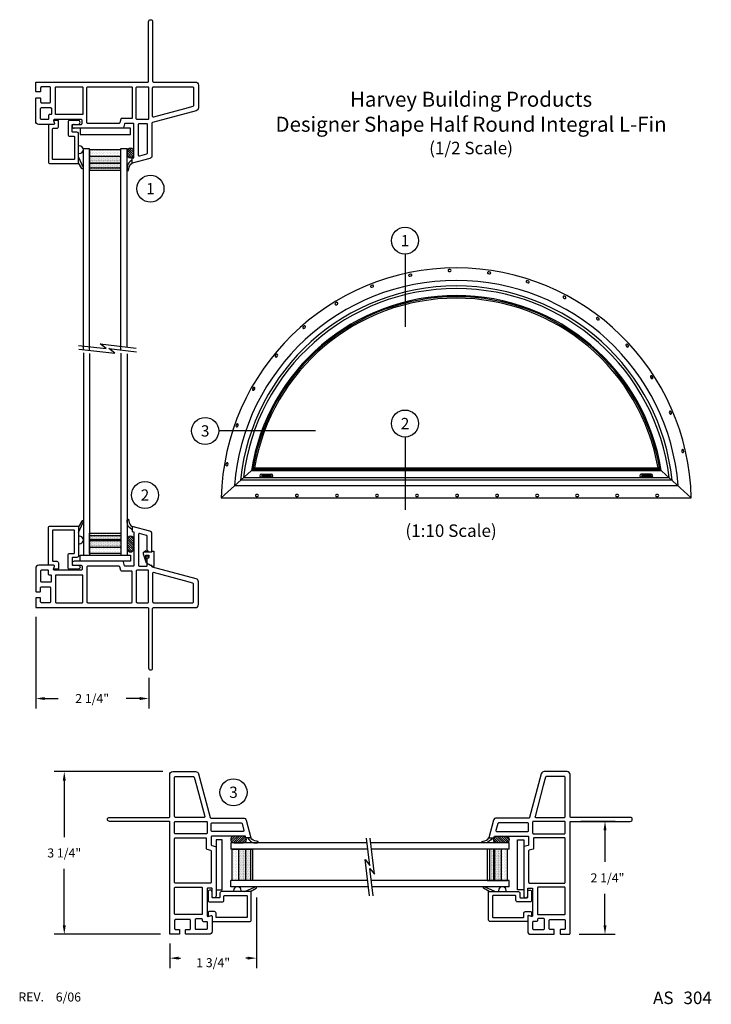
# Model space of a CAD drawing. Extents: x 0.9 to 14.7, y 0.7 to 20.3.
import ezdxf
from ezdxf.enums import TextEntityAlignment as Align

# ---------------------------------------------------------------- set-up
doc = ezdxf.new("R2010")
doc.units = 0
doc.header["$MEASUREMENT"] = 0
doc.layers.get('DEFPOINTS').update_dxf_attribs({"linetype": 'CONTINUOUS'})
for name, color, linetype in [('10', 9, 'CONTINUOUS'), ('3', 3, 'CONTINUOUS'), ('CYAN', 4, 'CONTINUOUS'), ('DIM', 7, 'CONTINUOUS'), ('THIN', 9, 'CONTINUOUS'), ('vent', 7, 'CONTINUOUS'), ('XTHIN', 112, 'CONTINUOUS')]:
    doc.layers.add(name, color=color, linetype=linetype)
doc.styles.add('ROMANS', font='romans', dxfattribs={"oblique": 10})
doc.styles.add('SIMPLEX', font='SIMPLEX', dxfattribs={"oblique": 10})
doc.styles.add('TAHOMA', font='tahoma.ttf')
doc.dimstyles.get("Standard").update_dxf_attribs({"dimtxt": 0.09, "dimasz": 0.125, "dimexe": 0.08, "dimexo": 0.08, "dimgap": 0.09, "dimtad": 0, "dimtih": 1, "dimtoh": 1, "dimdec": 3, "dimzin": 0, "dimdsep": 46, "dimtxsty": 'ROMANS', "dimcen": 0, "dimadec": 0, "dimazin": 0, "dimtfac": 0.444444, "dimtofl": 0, "dimtmove": 0, "dimatfit": 3, "dimfxl": 1, "dimtolj": 1, "dimtzin": 0, "dimarcsym": 0})

# ---------------------------------------------------------------- blocks, each defined once
blk = doc.blocks.new('ASDTNUM')
at = {"layer": 'THIN', "style": 'ROMANS', "oblique": 10}
for s, height, p in [('REV.', 0.18, (0.899, 0.71)), ('AS', 0.25, (13.582, 0.657))]:
    blk.add_text(s, height=height, dxfattribs=at).set_placement(p)
for tag, p, height in [('REV:', (1.645, 0.708), 0.18), ('AS#', (14.19, 0.657), 0.25)]:
    blk.add_attdef(tag, p, '', height=height, dxfattribs=at)
blk = doc.blocks.new('*D1')
at = {"layer": 'DEFPOINTS', "color": 0, "transparency": 16777216}
for p in [(1.245, 8.592), (3.502, 7.372), (3.502, 6.761)]:
    blk.add_point(p, dxfattribs=at)
at = {"layer": 'DIM', "color": 0, "lineweight": -2, "transparency": 16777216}
for p, q in [((1.245, 8.392), (1.245, 6.561)), ((3.502, 7.172), (3.502, 6.561)), ((1.425, 6.761), (1.695, 6.761)), ((3.322, 6.761), (3.051, 6.761))]:
    blk.add_line(p, q, dxfattribs=at)
at = {"layer": 'DIM', "color": 0, "transparency": 16777216}
for points in [[(1.425, 6.791), (1.425, 6.731), (1.245, 6.761)], [(3.322, 6.791), (3.322, 6.731), (3.502, 6.761)]]:
    blk.add_solid(points, dxfattribs=at)
at = {"layer": 'DIM', "color": 0, "transparency": 16777216, "insert": (2.373, 6.761), "char_height": 0.18, "attachment_point": 5, "style": 'ROMANS'}
blk.add_mtext('\\A1;2 1/4"', dxfattribs=at)
blk = doc.blocks.new('*D2')
at = {"layer": 'DEFPOINTS', "color": 0, "transparency": 16777216}
for p in [(5.659, 2.984), (3.924, 2.066), (5.659, 1.575)]:
    blk.add_point(p, dxfattribs=at)
at = {"layer": 'DIM', "color": 0, "lineweight": -2, "transparency": 16777216}
for p, q in [((5.659, 2.784), (5.659, 1.375)), ((3.924, 1.866), (3.924, 1.375)), ((4.104, 1.575), (4.139, 1.575)), ((5.479, 1.575), (5.444, 1.575))]:
    blk.add_line(p, q, dxfattribs=at)
at = {"layer": 'DIM', "color": 0, "transparency": 16777216}
for points in [[(4.104, 1.605), (4.104, 1.545), (3.924, 1.575)], [(5.479, 1.605), (5.479, 1.545), (5.659, 1.575)]]:
    blk.add_solid(points, dxfattribs=at)
at = {"layer": 'DIM', "color": 0, "transparency": 16777216, "insert": (4.791, 1.484), "char_height": 0.18, "attachment_point": 5, "style": 'ROMANS'}
blk.add_mtext('\\A1;1 3/4"', dxfattribs=at)
blk = doc.blocks.new('*D3')
at = {"layer": 'DEFPOINTS', "color": 0, "transparency": 16777216}
for p in [(11.938, 4.308), (12.622, 4.308), (11.908, 2.051)]:
    blk.add_point(p, dxfattribs=at)
at = {"layer": 'DIM', "color": 0, "lineweight": -2, "transparency": 16777216}
for p, q in [((12.138, 4.308), (12.822, 4.308)), ((12.622, 4.128), (12.622, 3.496)), ((12.622, 2.231), (12.622, 2.862)), ((12.108, 2.051), (12.822, 2.051))]:
    blk.add_line(p, q, dxfattribs=at)
at = {"layer": 'DIM', "color": 0, "transparency": 16777216}
for points in [[(12.592, 4.128), (12.652, 4.128), (12.622, 4.308)], [(12.592, 2.231), (12.652, 2.231), (12.622, 2.051)]]:
    blk.add_solid(points, dxfattribs=at)
at = {"layer": 'DIM', "color": 0, "transparency": 16777216, "insert": (12.672, 3.179), "char_height": 0.18, "attachment_point": 5, "style": 'ROMANS'}
blk.add_mtext('\\A1;2 1/4"', dxfattribs=at)
blk = doc.blocks.new('*D4')
at = {"layer": 'DEFPOINTS', "color": 0, "transparency": 16777216}
for p in [(1.815, 5.301), (3.983, 5.301), (3.938, 2.051)]:
    blk.add_point(p, dxfattribs=at)
at = {"layer": 'DIM', "color": 0, "lineweight": -2, "transparency": 16777216}
for p, q in [((3.783, 5.301), (1.615, 5.301)), ((1.815, 5.121), (1.815, 3.993)), ((1.815, 2.231), (1.815, 3.358)), ((3.738, 2.051), (1.615, 2.051))]:
    blk.add_line(p, q, dxfattribs=at)
at = {"layer": 'DIM', "color": 0, "transparency": 16777216}
for points in [[(1.785, 5.121), (1.845, 5.121), (1.815, 5.301)], [(1.785, 2.231), (1.845, 2.231), (1.815, 2.051)]]:
    blk.add_solid(points, dxfattribs=at)
at = {"layer": 'DIM', "color": 0, "transparency": 16777216, "insert": (1.815, 3.676), "char_height": 0.18, "attachment_point": 5, "style": 'ROMANS'}
blk.add_mtext('\\A1;3 1/4"', dxfattribs=at)
blk = doc.blocks.new('Silicon Horizontal')
at = {"layer": '3'}
h = blk.add_hatch(dxfattribs=at)
h.set_pattern_fill('ANSI31', color=256, scale=0.25, style=0)
h.set_pattern_definition([(45, (-8.077672, -8.193344), (-0.02209709, 0.02209709), [])])
h.paths.add_polyline_path([(0.27775, 0, 1), (0.27775, 0.132), (0.09725, 0.132, 1), (0.09725, 0)])
at = {"layer": 'THIN'}
blk.add_lwpolyline([(0.27775, 0.132), (0.09725, 0.132, 1), (0.09725, 0), (0.27775, 0, 1)], format="xyb", close=True, dxfattribs=at)
blk = doc.blocks.new('Reinforced Bytyl Spacer')
at = {"layer": 'THIN'}
h = blk.add_hatch(dxfattribs=at)
h.set_pattern_fill('DOTS', color=256, scale=0.5, angle=90, style=0)
h.set_pattern_definition([(90, (-3.611312, -5.060375), (-0.03125, 0.015625), [0, -0.03125])])
h.paths.add_polyline_path([(0.15625, 0), (0.03125, 0), (0.03125, -0.625), (0.15625, -0.625)])
h = blk.add_hatch(dxfattribs=at)
h.set_pattern_fill('DOTS', color=256, scale=0.25, angle=90, style=0)
h.set_pattern_definition([(90, (-3.611312, -5.060375), (-0.015625, 0.0078125), [0, -0.015625])])
h.paths.add_polyline_path([(0.15625, -0.625), (0.3925, -0.625), (0.3925, 0), (0.15625, 0)])
h.paths.add_polyline_path([(0.291875, -0.0075), (0.301875, -0.0075), (0.301875, -0.6175), (0.291875, -0.6175)], flags=16)
h = blk.add_hatch(dxfattribs=at)
h.set_pattern_fill('DOTS', color=256, scale=0.75, angle=90, style=0)
h.set_pattern_definition([(90, (-3.61131, -5.060375), (-0.046875, 0.0234375), [0, -0.046875])])
h.paths.add_polyline_path([(0.3925, -0.625), (0.4375, -0.625), (0.4375, 0), (0.3925, 0)])
blk.add_line((0.15625, 0), (0.15625, -0.625), dxfattribs=at)
for points in [[(0.03125, -0.625), (0.03125, 0), (0.15625, 0), (0.15625, -0.625)], [(0.301875, -0.6175), (0.301875, -0.0075), (0.291875, -0.0075), (0.291875, -0.6175)]]:
    blk.add_lwpolyline(points, close=True, dxfattribs=at)
for points in [[(0.15625, 0), (0.4375, 0), (0.4375, -0.625), (0.15625, -0.625)], [(0.3925, 0), (0.3925, -0.625)]]:
    blk.add_lwpolyline(points, dxfattribs=at)
blk = doc.blocks.new('Silicon Vertical Bottom')
at = {"layer": '3'}
h = blk.add_hatch(dxfattribs=at)
h.set_pattern_fill('ANSI31', color=256, scale=0.25, angle=90, style=0)
h.set_pattern_definition([(135, (8.193344, -8.046422), (-0.02209709, -0.02209709), [])])
h.paths.add_polyline_path([(0, 0.309, 1), (-0.132, 0.309), (-0.132, 0.1285, 1), (0, 0.1285)])
at = {"layer": 'THIN'}
blk.add_lwpolyline([(-0.132, 0.309), (-0.132, 0.1285, 1), (0, 0.1285), (0, 0.309, 1)], format="xyb", close=True, dxfattribs=at)

msp = doc.modelspace()

# ---------------------------------------------------------------- hatches: boundary and pattern name
at = {"layer": '3'}
h = msp.add_hatch(dxfattribs=at)
h.set_pattern_fill('ANSI31', color=256, scale=0.25, angle=90, style=0)
h.set_pattern_definition([(315, (-5.121665, 25.860837), (0.02209709, 0.02209709), [])])
edge = h.paths.add_edge_path()
edge.add_arc((3.1377, 17.6304), 0.066, 180, 360)
edge.add_line((3.2037, 17.6304), (3.2037, 17.6859))
edge.add_line((3.2037, 17.6859), (3.2036, 17.6892))
edge.add_line((3.2036, 17.6892), (3.2034, 17.6924))
edge.add_line((3.2034, 17.6924), (3.203, 17.6956))
edge.add_line((3.203, 17.6956), (3.2024, 17.6988))
edge.add_line((3.2024, 17.6988), (3.2017, 17.702))
edge.add_line((3.2017, 17.702), (3.2008, 17.7051))
edge.add_line((3.2008, 17.7051), (3.1998, 17.7081))
edge.add_line((3.1998, 17.7081), (3.1987, 17.7112))
edge.add_line((3.1987, 17.7112), (3.1973, 17.7141))
edge.add_line((3.1973, 17.7141), (3.1959, 17.717))
edge.add_line((3.1959, 17.717), (3.1943, 17.7198))
edge.add_line((3.1943, 17.7198), (3.1926, 17.7226))
edge.add_line((3.1926, 17.7226), (3.1907, 17.7252))
edge.add_line((3.1907, 17.7252), (3.1887, 17.7278))
edge.add_line((3.1887, 17.7278), (3.1866, 17.7302))
edge.add_line((3.1866, 17.7302), (3.1843, 17.7326))
edge.add_line((3.1843, 17.7326), (3.182, 17.7348))
edge.add_line((3.182, 17.7348), (3.1795, 17.7369))
edge.add_line((3.1795, 17.7369), (3.177, 17.7389))
edge.add_line((3.177, 17.7389), (3.1743, 17.7408))
edge.add_line((3.1743, 17.7408), (3.1716, 17.7425))
edge.add_line((3.1716, 17.7425), (3.1688, 17.7441))
edge.add_line((3.1688, 17.7441), (3.1659, 17.7456))
edge.add_line((3.1659, 17.7456), (3.1629, 17.7469))
edge.add_line((3.1629, 17.7469), (3.1599, 17.7481))
edge.add_line((3.1599, 17.7481), (3.1568, 17.7491))
edge.add_line((3.1568, 17.7491), (3.1537, 17.7499))
edge.add_line((3.1537, 17.7499), (3.1506, 17.7506))
edge.add_line((3.1506, 17.7506), (3.1474, 17.7512))
edge.add_line((3.1474, 17.7512), (3.1441, 17.7516))
edge.add_line((3.1441, 17.7516), (3.1409, 17.7518))
edge.add_line((3.1409, 17.7518), (3.1377, 17.7519))
edge.add_line((3.1377, 17.7519), (3.1344, 17.7518))
edge.add_line((3.1344, 17.7518), (3.1312, 17.7516))
edge.add_line((3.1312, 17.7516), (3.128, 17.7512))
edge.add_line((3.128, 17.7512), (3.1248, 17.7506))
edge.add_line((3.1248, 17.7506), (3.1216, 17.7499))
edge.add_line((3.1216, 17.7499), (3.1185, 17.7491))
edge.add_line((3.1185, 17.7491), (3.1154, 17.7481))
edge.add_line((3.1154, 17.7481), (3.1124, 17.7469))
edge.add_line((3.1124, 17.7469), (3.1095, 17.7456))
edge.add_line((3.1095, 17.7456), (3.1066, 17.7441))
edge.add_line((3.1066, 17.7441), (3.1037, 17.7425))
edge.add_line((3.1037, 17.7425), (3.101, 17.7408))
edge.add_line((3.101, 17.7408), (3.0984, 17.7389))
edge.add_line((3.0984, 17.7389), (3.0958, 17.7369))
edge.add_line((3.0958, 17.7369), (3.0934, 17.7348))
edge.add_line((3.0934, 17.7348), (3.091, 17.7326))
edge.add_line((3.091, 17.7326), (3.0888, 17.7302))
edge.add_line((3.0888, 17.7302), (3.0867, 17.7278))
edge.add_line((3.0867, 17.7278), (3.0847, 17.7252))
edge.add_line((3.0847, 17.7252), (3.0828, 17.7226))
edge.add_line((3.0828, 17.7226), (3.0811, 17.7198))
edge.add_line((3.0811, 17.7198), (3.0795, 17.717))
edge.add_line((3.0795, 17.717), (3.078, 17.7141))
edge.add_line((3.078, 17.7141), (3.0767, 17.7112))
edge.add_line((3.0767, 17.7112), (3.0755, 17.7081))
edge.add_line((3.0755, 17.7081), (3.0745, 17.7051))
edge.add_line((3.0745, 17.7051), (3.0737, 17.702))
edge.add_line((3.0737, 17.702), (3.0729, 17.6988))
edge.add_line((3.0729, 17.6988), (3.0724, 17.6956))
edge.add_line((3.0724, 17.6956), (3.072, 17.6924))
edge.add_line((3.072, 17.6924), (3.0718, 17.6892))
edge.add_line((3.0718, 17.6892), (3.0717, 17.6859))
edge.add_line((3.0717, 17.6859), (3.0717, 17.6304))

# ---------------------------------------------------------------- linework, layer by layer
at = {"layer": '10'}
for p, q in [((5.423, 2.9046), (5.6193, 2.9936)), ((5.5363, 2.9046), (5.6516, 2.9705)), ((10.3103, 2.9046), (10.1949, 2.9705)), ((10.4235, 2.9046), (10.2272, 2.9936))]:
    msp.add_line(p, q, dxfattribs=at)
for points in [[(2.1697, 18.2459), (2.1697, 18.3139, 0.4142136), (2.1547, 18.3289), (1.6165, 18.3289, 0.4931454), (1.602, 18.31), (1.6182, 18.2498, -0.4931454), (1.6037, 18.2309), (1.3047, 18.2309, -0.4142136), (1.2447, 18.2909), (1.2447, 18.7469, -0.4142136), (1.2597, 18.7619), (1.3277, 18.7619, -0.4142136), (1.3427, 18.7469), (1.3427, 18.6779, 0.4142136), (1.3577, 18.6629), (1.5247, 18.6629, 0.4142136), (1.5397, 18.6779), (1.5397, 18.9639, 0.4142136), (1.5247, 18.9789), (1.3577, 18.9789, 0.4142136), (1.3427, 18.9639), (1.3427, 18.8949, -0.4142136), (1.3277, 18.8799), (1.2597, 18.8799, -0.4142136), (1.2447, 18.8949), (1.2447, 19.0619, -0.4142136), (1.2597, 19.0769), (3.4867, 19.0769, 0.4142136), (3.5017, 19.0919), (3.5017, 20.2819, -1), (3.5817, 20.2819), (3.5817, 19.0919, 0.4142136), (3.5967, 19.0769), (4.4347, 19.0769, -0.4142136), (4.4947, 19.0169), (4.4947, 18.561, -0.3394543), (4.4502, 18.503), (3.5788, 18.2695, 0.3394543), (3.5677, 18.255), (3.5677, 17.6065, -0.3394543), (3.5232, 17.5486), (3.1737, 17.4549), (3.1737, 17.5564), (3.2037, 17.5644), (3.2037, 18.2349, 0.4142136), (3.1887, 18.2499), (3.0342, 18.2499, 0.3401424), (3.0197, 18.2388), (2.9996, 18.1631, -0.3401424), (2.9851, 18.1519), (2.0122, 18.1519, -1), (2.0122, 18.2309), (2.1547, 18.2309, 0.4142136)], [(1.6527, 18.4269, -0.4142136), (1.6377, 18.4419), (1.6377, 18.9639, -0.4142136), (1.6527, 18.9789), (2.1727, 18.9789, -0.4142136), (2.1877, 18.9639), (2.1877, 18.4419, -0.4142136), (2.1727, 18.4269)], [(2.9242, 18.2611, -0.3401424), (2.9097, 18.2499), (2.2827, 18.2499, -0.4142136), (2.2677, 18.2649), (2.2677, 18.9639, -0.4142136), (2.2827, 18.9789), (3.1587, 18.9789, -0.4142136), (3.1737, 18.9639), (3.1737, 18.3629, -0.4142136), (3.1587, 18.3479), (2.9588, 18.3479, 0.3401424), (2.9443, 18.3368)], [(3.2687, 18.3299, -0.4142136), (3.2537, 18.3449), (3.2537, 18.9639, -0.4142136), (3.2687, 18.9789), (3.4867, 18.9789, -0.4142136), (3.5017, 18.9639), (3.5017, 18.3449, -0.4142136), (3.4867, 18.3299)], [(4.2186, 18.5424), (3.6006, 18.3768, -0.4931454), (3.5817, 18.3913), (3.5817, 18.9639, -0.4142136), (3.5967, 18.9789), (4.2147, 18.9789), (4.3817, 18.9789, -0.4142136), (4.3967, 18.9639), (4.3967, 18.6016, -0.3394543), (4.3856, 18.5871)], [(1.4882, 18.3289), (1.3577, 18.3289, -0.4142136), (1.3427, 18.3439), (1.3427, 18.5499, -0.4142136), (1.3577, 18.5649), (1.5427, 18.5649, -0.4142136), (1.5577, 18.5499), (1.5577, 18.4419, -0.4142136), (1.5427, 18.4269), (1.5182, 18.4269, 0.4142136), (1.5032, 18.4119), (1.5032, 18.3439, -0.4142136)], [(1.6071, 18.291), (1.6182, 18.2498, -0.4931454), (1.6037, 18.2309), (1.5157, 18.2309, 0.4142136), (1.5007, 18.2159), (1.5007, 17.4789, 0.4142136), (1.5307, 17.4489), (2.0987, 17.4489), (2.0987, 18.0439, 0.4142136), (2.0687, 18.0739), (1.9877, 18.0739, -0.4142136), (1.9727, 18.0889), (1.9727, 18.2159, -0.4142136), (1.9877, 18.2309), (2.0902, 18.2309, 1), (2.0902, 18.3099), (1.9237, 18.3099, 0.4142136), (1.8937, 18.2799), (1.8937, 18.0249, 0.4142136), (1.9237, 17.9949), (2.0047, 17.9949, -0.4142136), (2.0197, 17.9799), (2.0197, 17.5429, -0.4142136), (2.0047, 17.5279), (1.5947, 17.5279, -0.4142136), (1.5797, 17.5429), (1.5797, 18.1369, -0.4142136), (1.5947, 18.1519), (1.6677, 18.1519, 0.4142136), (1.6977, 18.1819), (1.6977, 18.2949, 0.4142136), (1.6827, 18.3099), (1.6216, 18.3099, 0.4931454)], [(3.3017, 18.2349, -0.4142136), (3.3167, 18.2499), (3.4547, 18.2499, -0.4142136), (3.4697, 18.2349), (3.4697, 17.6472, -0.3394543), (3.4586, 17.6327), (3.3206, 17.5957, -0.4931454), (3.3017, 17.6102)], [(1.6071, 9.3628), (1.6182, 9.404, 0.4931454), (1.6037, 9.4229), (1.5157, 9.4229, -0.4142136), (1.5007, 9.4379), (1.5007, 10.1749, -0.4142136), (1.5307, 10.2049), (2.0987, 10.2049), (2.0987, 9.6099, -0.4142136), (2.0687, 9.5799), (1.9877, 9.5799, 0.4142136), (1.9727, 9.5649), (1.9727, 9.4379, 0.4142136), (1.9877, 9.4229), (2.0902, 9.4229, -1), (2.0902, 9.3439), (1.9237, 9.3439, -0.4142136), (1.8937, 9.3739), (1.8937, 9.6289, -0.4142136), (1.9237, 9.6589), (2.0047, 9.6589, 0.4142136), (2.0197, 9.6739), (2.0197, 10.1109, 0.4142136), (2.0047, 10.1259), (1.5947, 10.1259, 0.4142136), (1.5797, 10.1109), (1.5797, 9.5169, 0.4142136), (1.5947, 9.5019), (1.6677, 9.5019, -0.4142136), (1.6977, 9.4719), (1.6977, 9.3589, -0.4142136), (1.6827, 9.3439), (1.6216, 9.3439, -0.4931454)], [(1.4882, 9.3249), (1.3577, 9.3249, 0.4142136), (1.3427, 9.3099), (1.3427, 9.1039, 0.4142136), (1.3577, 9.0889), (1.5427, 9.0889, 0.4142136), (1.5577, 9.1039), (1.5577, 9.2119, 0.4142136), (1.5427, 9.2269), (1.5182, 9.2269, -0.4142136), (1.5032, 9.2419), (1.5032, 9.3099, 0.4142136)], [(2.9242, 9.3928, 0.3401424), (2.9097, 9.4039), (2.2827, 9.4039, 0.4142136), (2.2677, 9.3889), (2.2677, 8.6899, 0.4142136), (2.2827, 8.6749), (3.1587, 8.6749, 0.4142136), (3.1737, 8.6899), (3.1737, 9.2909, 0.4142136), (3.1587, 9.3059), (2.9588, 9.3059, -0.3401424), (2.9443, 9.3171)], [(3.2687, 9.3239, 0.4142136), (3.2537, 9.3089), (3.2537, 8.6899, 0.4142136), (3.2687, 8.6749), (3.4867, 8.6749, 0.4142136), (3.5017, 8.6899), (3.5017, 9.3089, 0.4142136), (3.4867, 9.3239)], [(4.2186, 9.1114), (3.6006, 9.277, 0.4931454), (3.5817, 9.2625), (3.5817, 8.6899, 0.4142136), (3.5967, 8.6749), (4.2147, 8.6749), (4.3817, 8.6749, 0.4142136), (4.3967, 8.6899), (4.3967, 9.0522, 0.3394543), (4.3856, 9.0667)], [(1.6527, 9.2269, 0.4142136), (1.6377, 9.2119), (1.6377, 8.6899, 0.4142136), (1.6527, 8.6749), (2.1727, 8.6749, 0.4142136), (2.1877, 8.6899), (2.1877, 9.2119, 0.4142136), (2.1727, 9.2269)], [(4.7543, 2.9756), (4.6863, 2.9756, 0.4142136), (4.6713, 2.9606), (4.6713, 2.4225, 0.4931454), (4.6901, 2.408), (4.7504, 2.4241, -0.4931454), (4.7693, 2.4096), (4.7693, 2.1106, -0.4142136), (4.7093, 2.0506), (4.2533, 2.0506, -0.4142136), (4.2383, 2.0656), (4.2383, 2.1336, -0.4142136), (4.2533, 2.1486), (4.3223, 2.1486, 0.4142136), (4.3373, 2.1636), (4.3373, 2.3306, 0.4142136), (4.3223, 2.3456), (4.0363, 2.3456, 0.4142136), (4.0213, 2.3306), (4.0213, 2.1636, 0.4142136), (4.0363, 2.1486), (4.1053, 2.1486, -0.4142136), (4.1203, 2.1336), (4.1203, 2.0656, -0.4142136), (4.1053, 2.0506), (3.9383, 2.0506, -0.4142136), (3.9233, 2.0656), (3.9233, 4.2926, 0.4142136), (3.9083, 4.3076), (2.7183, 4.3076, -1), (2.7183, 4.3876), (3.9083, 4.3876, 0.4142136), (3.9233, 4.4026), (3.9233, 5.2406, -0.4142136), (3.9833, 5.3006), (4.4392, 5.3006, -0.3394543), (4.4972, 5.2561), (4.7307, 4.3847, 0.3394543), (4.7452, 4.3736), (5.3936, 4.3736, -0.3394543), (5.4516, 4.3291), (5.5453, 3.9796), (5.4438, 3.9796), (5.4358, 4.0096), (4.7653, 4.0096, 0.4142136), (4.7503, 3.9946), (4.7503, 3.8402, 0.3401424), (4.7614, 3.8257), (4.8371, 3.8056, -0.3401424), (4.8483, 3.7911), (4.8483, 2.8181, -1), (4.7693, 2.8181), (4.7693, 2.9606, 0.4142136)], [(4.4578, 5.0245), (4.6234, 4.4065, -0.4931454), (4.6089, 4.3876), (4.0363, 4.3876, -0.4142136), (4.0213, 4.4026), (4.0213, 5.0206), (4.0213, 5.1876, -0.4142136), (4.0363, 5.2026), (4.3986, 5.2026, -0.3394543), (4.413, 5.1915)], [(11.0923, 2.9756), (11.1603, 2.9756, -0.4142136), (11.1753, 2.9606), (11.1753, 2.4225, -0.4931454), (11.1564, 2.408), (11.0961, 2.4241, 0.4931454), (11.0773, 2.4096), (11.0773, 2.1106, 0.4142136), (11.1373, 2.0506), (11.5933, 2.0506, 0.4142136), (11.6083, 2.0656), (11.6083, 2.1336, 0.4142136), (11.5933, 2.1486), (11.5243, 2.1486, -0.4142136), (11.5093, 2.1636), (11.5093, 2.3306, -0.4142136), (11.5243, 2.3456), (11.8103, 2.3456, -0.4142136), (11.8253, 2.3306), (11.8253, 2.1636, -0.4142136), (11.8103, 2.1486), (11.7413, 2.1486, 0.4142136), (11.7263, 2.1336), (11.7263, 2.0656, 0.4142136), (11.7413, 2.0506), (11.9083, 2.0506, 0.4142136), (11.9233, 2.0656), (11.9233, 4.2926, -0.4142136), (11.9383, 4.3076), (13.1283, 4.3076, 1), (13.1283, 4.3876), (11.9383, 4.3876, -0.4142136), (11.9233, 4.4026), (11.9233, 5.2406, 0.4142136), (11.8633, 5.3006), (11.4073, 5.3006, 0.3394543), (11.3493, 5.2561), (11.1159, 4.3847, -0.3394543), (11.1014, 4.3736), (10.4529, 4.3736, 0.3394543), (10.3949, 4.3291), (10.3013, 3.9796), (10.4027, 3.9796), (10.4108, 4.0096), (11.0813, 4.0096, -0.4142136), (11.0963, 3.9946), (11.0963, 3.8402, -0.3401424), (11.0851, 3.8257), (11.0094, 3.8056, 0.3401424), (10.9983, 3.7911), (10.9983, 2.8181, 1), (11.0773, 2.8181), (11.0773, 2.9606, -0.4142136)], [(11.3887, 5.0245), (11.2231, 4.4065, 0.4931454), (11.2376, 4.3876), (11.8103, 4.3876, 0.4142136), (11.8253, 4.4026), (11.8253, 5.0206), (11.8253, 5.1876, 0.4142136), (11.8103, 5.2026), (11.448, 5.2026, 0.3394543), (11.4335, 5.1915)], [(4.6703, 4.0746, -0.4142136), (4.6553, 4.0596), (4.0363, 4.0596, -0.4142136), (4.0213, 4.0746), (4.0213, 4.2926, -0.4142136), (4.0363, 4.3076), (4.6553, 4.3076, -0.4142136), (4.6703, 4.2926)], [(4.7653, 4.1076, -0.4142136), (4.7503, 4.1226), (4.7503, 4.2606, -0.4142136), (4.7653, 4.2756), (5.353, 4.2756, -0.3394543), (5.3675, 4.2645), (5.4044, 4.1265, -0.4931454), (5.39, 4.1076)], [(11.0813, 4.1076, 0.4142136), (11.0963, 4.1226), (11.0963, 4.2606, 0.4142136), (11.0813, 4.2756), (10.4935, 4.2756, 0.3394543), (10.4791, 4.2645), (10.4421, 4.1265, 0.4931454), (10.4566, 4.1076)], [(11.1763, 4.0746, 0.4142136), (11.1913, 4.0596), (11.8103, 4.0596, 0.4142136), (11.8253, 4.0746), (11.8253, 4.2926, 0.4142136), (11.8103, 4.3076), (11.1913, 4.3076, 0.4142136), (11.1763, 4.2926)], [(4.7391, 3.7302, -0.3401424), (4.7503, 3.7157), (4.7503, 3.0886, -0.4142136), (4.7353, 3.0736), (4.0363, 3.0736, -0.4142136), (4.0213, 3.0886), (4.0213, 3.9646, -0.4142136), (4.0363, 3.9796), (4.6373, 3.9796, -0.4142136), (4.6523, 3.9646), (4.6523, 3.7648, 0.3401424), (4.6634, 3.7503)], [(11.1074, 3.7302, 0.3401424), (11.0963, 3.7157), (11.0963, 3.0886, 0.4142136), (11.1113, 3.0736), (11.8103, 3.0736, 0.4142136), (11.8253, 3.0886), (11.8253, 3.9646, 0.4142136), (11.8103, 3.9796), (11.2093, 3.9796, 0.4142136), (11.1943, 3.9646), (11.1943, 3.7648, -0.3401424), (11.1831, 3.7503)], [(4.5733, 2.4586, -0.4142136), (4.5583, 2.4436), (4.0363, 2.4436, -0.4142136), (4.0213, 2.4586), (4.0213, 2.9786, -0.4142136), (4.0363, 2.9936), (4.5583, 2.9936, -0.4142136), (4.5733, 2.9786)], [(11.2733, 2.4586, 0.4142136), (11.2883, 2.4436), (11.8103, 2.4436, 0.4142136), (11.8253, 2.4586), (11.8253, 2.9786, 0.4142136), (11.8103, 2.9936), (11.2883, 2.9936, 0.4142136), (11.2733, 2.9786)], [(4.7091, 2.4131), (4.7504, 2.4241, -0.4931454), (4.7693, 2.4096), (4.7693, 2.3216, 0.4142136), (4.7843, 2.3066), (5.5213, 2.3066, 0.4142136), (5.5513, 2.3366), (5.5513, 2.9046), (4.9563, 2.9046, 0.4142136), (4.9263, 2.8746), (4.9263, 2.7936, -0.4142136), (4.9113, 2.7786), (4.7843, 2.7786, -0.4142136), (4.7693, 2.7936), (4.7693, 2.8961, 1), (4.6903, 2.8961), (4.6903, 2.7296, 0.4142136), (4.7203, 2.6996), (4.9753, 2.6996, 0.4142136), (5.0053, 2.7296), (5.0053, 2.8106, -0.4142136), (5.0203, 2.8256), (5.4573, 2.8256, -0.4142136), (5.4723, 2.8106), (5.4723, 2.4006, -0.4142136), (5.4573, 2.3856), (4.8633, 2.3856, -0.4142136), (4.8483, 2.4006), (4.8483, 2.4736, 0.4142136), (4.8183, 2.5036), (4.7053, 2.5036, 0.4142136), (4.6903, 2.4886), (4.6903, 2.4275, 0.4931454)], [(11.1374, 2.4131), (11.0961, 2.4241, 0.4931454), (11.0773, 2.4096), (11.0773, 2.3216, -0.4142136), (11.0623, 2.3066), (10.3253, 2.3066, -0.4142136), (10.2953, 2.3366), (10.2953, 2.9046), (10.8903, 2.9046, -0.4142136), (10.9203, 2.8746), (10.9203, 2.7936, 0.4142136), (10.9353, 2.7786), (11.0623, 2.7786, 0.4142136), (11.0773, 2.7936), (11.0773, 2.8961, -1), (11.1563, 2.8961), (11.1563, 2.7296, -0.4142136), (11.1263, 2.6996), (10.8713, 2.6996, -0.4142136), (10.8413, 2.7296), (10.8413, 2.8106, 0.4142136), (10.8263, 2.8256), (10.3893, 2.8256, 0.4142136), (10.3743, 2.8106), (10.3743, 2.4006, 0.4142136), (10.3893, 2.3856), (10.9833, 2.3856, 0.4142136), (10.9983, 2.4006), (10.9983, 2.4736, -0.4142136), (11.0283, 2.5036), (11.1413, 2.5036, -0.4142136), (11.1563, 2.4886), (11.1563, 2.4275, -0.4931454)], [(4.6713, 2.2942), (4.6713, 2.1636, -0.4142136), (4.6563, 2.1486), (4.4503, 2.1486, -0.4142136), (4.4353, 2.1636), (4.4353, 2.3486, -0.4142136), (4.4503, 2.3636), (4.5583, 2.3636, -0.4142136), (4.5733, 2.3486), (4.5733, 2.3242, 0.4142136), (4.5883, 2.3092), (4.6563, 2.3092, -0.4142136)], [(11.1753, 2.2942), (11.1753, 2.1636, 0.4142136), (11.1903, 2.1486), (11.3963, 2.1486, 0.4142136), (11.4113, 2.1636), (11.4113, 2.3486, 0.4142136), (11.3963, 2.3636), (11.2883, 2.3636, 0.4142136), (11.2733, 2.3486), (11.2733, 2.3242, -0.4142136), (11.2583, 2.3092), (11.1903, 2.3092, 0.4142136)]]:
    msp.add_lwpolyline(points, format="xyb", close=True, dxfattribs=at)
for points in [[(2.1356, 18.1519), (2.1356, 18.0269), (3.1356, 18.0269), (3.1356, 18.1519), (2.1356, 18.1519)], [(2.1359, 9.5019), (2.1359, 9.6269), (3.1359, 9.6269), (3.1359, 9.5019), (2.1359, 9.5019)], [(4.8483, 2.9415), (4.9733, 2.9415), (4.9733, 3.9415), (4.8483, 3.9415), (4.8483, 2.9415)], [(10.9983, 2.9415), (10.8733, 2.9415), (10.8733, 3.9415), (10.9983, 3.9415), (10.9983, 2.9415)]]:
    msp.add_lwpolyline(points, close=True, dxfattribs=at)
for points in [[(2.0987, 17.5772), (2.1877, 17.381, 0.0522814), (2.1929, 17.3719, -0.5773708), (2.1793, 17.3411, -0.2998308), (2.1646, 17.3486), (2.0987, 17.4639)], [(3.1036, 17.3424, -0.2308365), (3.1737, 17.4549), (3.1737, 17.525), (3.1252, 17.4841, 0.2169055), (3.0717, 17.3718), (3.0717, 17.3232, 0.9441104), (3.1016, 17.3221), (3.1036, 17.3434)], [(2.0987, 10.0767), (2.1877, 10.2729, -0.0522814), (2.1929, 10.2819, 0.5773708), (2.1793, 10.3128, 0.2998308), (2.1646, 10.3052), (2.0987, 10.1899)], [(3.1036, 10.3115, 0.2308365), (3.1737, 10.1989), (3.1737, 10.1289), (3.1252, 10.1697, -0.2169055), (3.0717, 10.2821), (3.0717, 10.3307, -0.9441104), (3.1016, 10.3318), (3.1036, 10.3105)], [(3.5677, 9.6869), (3.5677, 10.0473, 0.3394543), (3.5232, 10.1053), (3.1737, 10.1989), (3.1737, 10.0975), (3.2037, 10.0894), (3.2037, 9.4189, -0.4142136), (3.1887, 9.4039), (3.0342, 9.4039, -0.3401424), (3.0197, 9.4151), (2.9996, 9.4908, 0.3401424), (2.9851, 9.5019), (2.0122, 9.5019, 1), (2.0122, 9.4229), (2.1547, 9.4229, -0.4142136), (2.1697, 9.4079), (2.1697, 9.3399, -0.4142136), (2.1547, 9.3249), (1.6165, 9.3249, -0.4931454), (1.602, 9.3438), (1.6182, 9.404, 0.4931454), (1.6037, 9.4229), (1.3047, 9.4229, 0.4142136), (1.2447, 9.3629), (1.2447, 8.9069, 0.4142136), (1.2597, 8.8919), (1.3277, 8.8919, 0.4142136), (1.3427, 8.9069), (1.3427, 8.9759, -0.4142136), (1.3577, 8.9909), (1.5247, 8.9909, -0.4142136), (1.5397, 8.9759), (1.5397, 8.6899, -0.4142136), (1.5247, 8.6749), (1.3577, 8.6749, -0.4142136), (1.3427, 8.6899), (1.3427, 8.7589, 0.4142136), (1.3277, 8.7739), (1.2597, 8.7739, 0.4142136), (1.2447, 8.7589), (1.2447, 8.5919, 0.4142136), (1.2597, 8.5769), (3.4867, 8.5769, -0.4142136), (3.5017, 8.5619), (3.5017, 7.3719, 1), (3.5817, 7.3719), (3.5817, 8.5619, -0.4142136), (3.5967, 8.5769), (4.4347, 8.5769, 0.4142136), (4.4947, 8.6369), (4.4947, 9.0929, 0.3394543), (4.4502, 9.1508), (3.5788, 9.3843, -0.3394543), (3.5677, 9.3988), (3.5677, 9.4169)], [(3.4697, 9.6925), (3.4697, 10.0066, 0.3394543), (3.4586, 10.0211), (3.3206, 10.0581, 0.4931454), (3.3017, 10.0436), (3.3017, 9.4189, 0.4142136), (3.3167, 9.4039), (3.4547, 9.4039, 0.4142136), (3.4697, 9.4189), (3.4697, 9.46)], [(5.6578, 3.9096, -0.2308365), (5.5453, 3.9796), (5.4752, 3.9796), (5.516, 3.9311, 0.2169055), (5.6284, 3.8776), (5.677, 3.8776, 0.9441104), (5.6781, 3.9075), (5.6568, 3.9096)], [(10.1887, 3.9096, 0.2308365), (10.3013, 3.9796), (10.3713, 3.9796), (10.3305, 3.9311, -0.2169055), (10.2181, 3.8776), (10.1695, 3.8776, -0.9441104), (10.1684, 3.9075), (10.1897, 3.9096)]]:
    msp.add_lwpolyline(points, format="xyb", dxfattribs=at)
for centre, radius, start, end in [((2.0122, 18.1914), 0.0395, 90, 270), ((5.5988, 3.0393), 0.05, 294.14222, 306.11333), ((5.6398, 2.9831), 0.0195, 6.1098, 126.11333), ((5.6443, 2.9836), 0.015, 299.34841, 6.1098), ((10.2022, 2.9836), 0.015, 173.8902, 240.65159), ((10.2067, 2.9831), 0.0195, 53.88667, 173.8902), ((10.2477, 3.0393), 0.05, 233.88667, 245.85778), ((11.0378, 2.8181), 0.0395, 180, 0)]:
    msp.add_arc(centre, radius, start, end, dxfattribs=at)
at = {"layer": '10', "ltscale": 0.25}
for centre, start, end in [((2.1217, 17.7249), 252.14154, 107.85846), ((2.1217, 9.9289), 252.14154, 107.85846), ((5.2753, 2.9276), 342.14154, 197.85846), ((10.5713, 2.9276), 342.14154, 197.85846)]:
    msp.add_arc(centre, 0.075, start, end, dxfattribs=at)
at = {"layer": 'CYAN'}
for p, q in [((2.1967, 13.7421), (2.1967, 17.7519)), ((2.1967, 17.7519), (2.3217, 17.7519)), ((2.3217, 13.7276), (2.3217, 17.7519)), ((2.9467, 17.7519), (3.0717, 17.7519)), ((2.1967, 13.668), (2.1967, 9.6269)), ((2.3217, 13.6535), (2.3217, 9.6269)), ((2.9467, 13.6602), (2.9467, 9.6269)), ((3.0717, 13.6448), (3.0717, 9.6269)), ((2.1967, 9.6269), (2.3217, 9.6269)), ((2.9467, 9.6269), (3.0717, 9.6269)), ((6.3678, 3.8776), (5.142, 3.8776)), ((7.8678, 3.8776), (5.142, 3.8776)), ((5.142, 3.8776), (5.142, 3.7526)), ((6.3831, 3.7526), (5.142, 3.7526)), ((7.8831, 3.7526), (5.142, 3.7526)), ((10.7045, 3.8776), (7.9407, 3.8776)), ((10.7045, 3.7526), (7.9561, 3.7526)), ((10.7045, 3.7526), (10.7045, 3.8776)), ((6.377, 3.1276), (5.142, 3.1276)), ((7.877, 3.1276), (5.142, 3.1276)), ((5.142, 3.0026), (5.142, 3.1276)), ((6.3915, 3.0026), (5.142, 3.0026)), ((7.8915, 3.0026), (5.142, 3.0026)), ((10.7045, 3.1276), (7.9512, 3.1276)), ((10.7045, 3.0026), (7.9657, 3.0026)), ((10.7045, 3.0026), (10.7045, 3.1276))]:
    msp.add_line(p, q, dxfattribs=at)
for points in [[(2.9467, 13.7331), (2.9467, 17.7519)], [(3.0717, 13.7803), (3.0717, 17.7519)]]:
    msp.add_lwpolyline(points, dxfattribs=at)
at = {"layer": 'DIM'}
for p, q in [((8.6258, 15.6379), (8.6258, 14.1867)), ((6.836, 12.107), (4.9011, 12.107)), ((8.6258, 11.9844), (8.6258, 10.5332))]:
    msp.add_line(p, q, dxfattribs=at)
for points in [[(2.1018, 13.8156), (2.6509, 13.7519), (2.5341, 13.8463), (3.2548, 13.7578)], [(2.1045, 13.7412), (2.8253, 13.6575), (2.7085, 13.7519), (3.2576, 13.6845)], [(7.9125, 2.8217), (7.8289, 3.5424), (7.9233, 3.4257), (7.8558, 3.9748)], [(7.987, 2.819), (7.9233, 3.368), (8.0176, 3.2512), (7.9291, 3.972)]]:
    msp.add_lwpolyline(points, dxfattribs=at)
msp.add_lwpolyline([(3.5027, 9.6219), (3.5027, 9.5869, -1), (3.4427, 9.5869), (3.4427, 9.6219)], format="xyb", close=True, dxfattribs=at)
for centre, radius in [((3.5373, 16.9466), 0.27), ((8.6258, 15.9079), 0.27), ((8.6258, 12.2544), 0.27), ((4.6311, 12.107), 0.27), ((3.4281, 10.8257), 0.27), ((3.4727, 9.5867), 0.025), ((5.1973, 4.8882), 0.27)]:
    msp.add_circle(centre, radius, dxfattribs=at)
at = {"layer": 'THIN'}
msp.add_line((3.5677, 9.6869), (3.4007, 9.6869), dxfattribs=at)
msp.add_lwpolyline([(3.2037, 17.6304), (3.2037, 17.6859, 1), (3.0717, 17.6859), (3.0717, 17.6304, 1)], format="xyb", close=True, dxfattribs=at)
at = {"layer": 'vent'}
for p, q in [((3.4437, 9.7099), (3.4207, 9.6899)), ((3.4207, 9.6869), (3.4207, 9.6899)), ((3.4667, 9.7099), (3.4437, 9.6899)), ((3.4437, 9.6899), (3.4437, 9.7099)), ((3.4897, 9.7099), (3.4667, 9.6899)), ((3.4667, 9.6899), (3.4667, 9.7099)), ((3.4897, 9.6869), (3.4897, 9.7099)), ((3.4727, 9.5419), (3.4339, 9.5419)), ((3.4727, 9.4581), (3.4727, 9.5419))]:
    msp.add_line(p, q, dxfattribs=at)
for points in [[(3.5677, 9.4169), (3.5377, 9.4169), (3.4587, 9.4669), (3.4007, 9.6419), (3.4007, 9.6869)], [(3.5677, 9.7059), (3.6057, 9.7059), (3.6057, 9.3979), (3.5677, 9.3979)]]:
    msp.add_lwpolyline(points, dxfattribs=at)
at = {"layer": 'XTHIN'}
for p, q in [((4.9535, 10.7734), (5.6164, 11.3702)), ((5.5544, 11.3177), (13.7445, 11.3177)), ((5.5815, 11.3408), (13.7175, 11.3408)), ((5.6164, 11.3702), (13.6825, 11.3702)), ((5.7536, 11.243), (5.9528, 11.243)), ((5.7632, 11.229), (5.7632, 11.1886)), ((5.7632, 11.229), (5.9432, 11.229)), ((5.7632, 11.2226), (5.9432, 11.2226)), ((5.7632, 11.215), (5.9432, 11.215)), ((5.9432, 11.229), (5.9432, 11.1886)), ((13.5453, 11.243), (13.3461, 11.243)), ((13.3557, 11.229), (13.3557, 11.1886)), ((13.5357, 11.229), (13.3557, 11.229)), ((13.5357, 11.2226), (13.3557, 11.2226)), ((13.5357, 11.215), (13.3557, 11.215)), ((13.5357, 11.229), (13.5357, 11.1886)), ((14.3454, 10.7734), (13.6825, 11.3702)), ((5.2152, 11.0163), (14.0837, 11.0163)), ((13.9633, 11.1247), (5.3358, 11.1262)), ((5.3946, 11.1787), (13.9044, 11.1787)), ((5.7536, 11.181), (5.9528, 11.181)), ((5.7632, 11.211), (5.9432, 11.211)), ((5.7632, 11.1886), (5.9432, 11.1886)), ((13.5453, 11.181), (13.3461, 11.181)), ((13.5357, 11.211), (13.3557, 11.211)), ((13.5357, 11.1886), (13.3557, 11.1886)), ((4.9534, 10.7673), (14.3456, 10.7673))]:
    msp.add_line(p, q, dxfattribs=at)
for points in [[(8.7133, 15.2348, 1), (8.7197, 15.1978), (8.7444, 15.202, 1), (8.738, 15.2391)], [(9.5033, 15.3295, 1), (9.5032, 15.2919), (9.5282, 15.2918, 1), (9.5283, 15.3294)], [(10.2978, 15.2856, 1), (10.2911, 15.2486), (10.3157, 15.2441, 1), (10.3224, 15.2812)], [(7.9493, 15.0109, 1), (7.9621, 14.9755), (7.9856, 14.9839, 1), (7.9729, 15.0193)], [(11.0737, 15.107, 1), (11.0607, 15.0717), (11.0842, 15.063, 1), (11.0972, 15.0983)], [(11.8114, 14.7985, 1), (11.7924, 14.766), (11.814, 14.7534, 1), (11.833, 14.7859)], [(7.2343, 14.6579, 1), (7.253, 14.6252), (7.2747, 14.6377, 1), (7.256, 14.6703)], [(12.4817, 14.3714, 1), (12.4574, 14.3427), (12.4765, 14.3266, 1), (12.5007, 14.3553)], [(6.5887, 14.1873, 1), (6.6128, 14.1584), (6.632, 14.1744, 1), (6.6079, 14.2033)], [(13.0732, 13.8331, 1), (13.0443, 13.8091), (13.0603, 13.7899, 1), (13.0892, 13.8139)], [(6.0316, 13.6121, 1), (6.0603, 13.5878), (6.0764, 13.6069, 1), (6.0477, 13.6312)], [(13.5653, 13.1998, 1), (13.5327, 13.1811), (13.5451, 13.1594, 1), (13.5777, 13.1781)], [(5.5798, 12.948, 1), (5.6123, 12.9291), (5.6249, 12.9507, 1), (5.5924, 12.9696)], [(13.9427, 12.4892, 1), (13.9073, 12.4764), (13.9158, 12.4529, 1), (13.9512, 12.4656)], [(5.2477, 12.2138, 1), (5.283, 12.2008), (5.2917, 12.2243, 1), (5.2564, 12.2373)], [(14.193, 11.7215, 1), (14.1559, 11.7151), (14.1602, 11.6905, 1), (14.1972, 11.6969)], [(5.0464, 11.4306, 1), (5.0834, 11.424), (5.0878, 11.4486, 1), (5.0508, 11.4552)], [(5.6526, 10.8361, 1), (5.6526, 10.7985), (5.6776, 10.7985, 1), (5.6776, 10.8361)], [(6.4526, 10.8361, 1), (6.4526, 10.7985), (6.4776, 10.7985, 1), (6.4776, 10.8361)], [(7.2526, 10.8361, 1), (7.2526, 10.7985), (7.2776, 10.7985, 1), (7.2776, 10.8361)], [(8.0526, 10.8361, 1), (8.0526, 10.7985), (8.0776, 10.7985, 1), (8.0776, 10.8361)], [(8.8526, 10.8361, 1), (8.8526, 10.7985), (8.8776, 10.7985, 1), (8.8776, 10.8361)], [(9.6526, 10.8361, 1), (9.6526, 10.7985), (9.6776, 10.7985, 1), (9.6776, 10.8361)], [(10.4526, 10.8361, 1), (10.4526, 10.7985), (10.4776, 10.7985, 1), (10.4776, 10.8361)], [(11.2526, 10.8361, 1), (11.2526, 10.7985), (11.2776, 10.7985, 1), (11.2776, 10.8361)], [(12.0526, 10.8361, 1), (12.0526, 10.7985), (12.0776, 10.7985, 1), (12.0776, 10.8361)], [(12.8526, 10.8361, 1), (12.8526, 10.7985), (12.8776, 10.7985, 1), (12.8776, 10.8361)], [(13.6526, 10.8361, 1), (13.6526, 10.7985), (13.6776, 10.7985, 1), (13.6776, 10.8361)]]:
    msp.add_lwpolyline(points, format="xyb", close=True, dxfattribs=at)
for centre, radius, start, end in [((9.6495, 10.6646), 4.6972, 1.2539, 178.7461), ((9.6495, 10.6646), 4.4482, 4.53601, 175.46399), ((9.6495, 10.6646), 4.3383, 6.08839, 173.89096), ((9.6495, 10.6646), 4.2858, 6.89011, 173.10989), ((9.6495, 10.6646), 4.1468, 9.06264, 170.93736), ((9.6495, 10.6646), 4.1238, 9.43769, 170.56231), ((9.6495, 10.6646), 4.0943, 9.92491, 170.07509), ((5.7536, 11.212), 0.031, 90, 270), ((5.9528, 11.212), 0.031, 270, 90), ((13.3461, 11.212), 0.031, 90, 270), ((13.5453, 11.212), 0.031, 270, 90), ((5.8532, 11.1886), 0.01, 0, 180), ((13.4457, 11.1886), 0.01, 0, 180)]:
    msp.add_arc(centre, radius, start, end, dxfattribs=at)

# ---------------------------------------------------------------- block references
at = {"layer": 'DIM', "xscale": -1, "rotation": 90}
msp.add_blockref('Reinforced Bytyl Spacer', (2.3217, 17.7519), dxfattribs=at)
at = {"layer": 'DIM', "rotation": 90}
msp.add_blockref('Reinforced Bytyl Spacer', (2.3217, 9.6269), dxfattribs=at)
at = {"layer": 'DIM'}
for name, p in [('Silicon Vertical Bottom', (3.2037, 9.6269)), ('Silicon Horizontal', (5.1108, 3.8776)), ('Reinforced Bytyl Spacer', (5.142, 3.7526))]:
    msp.add_blockref(name, p, dxfattribs=at)
at = {"layer": 'DIM', "xscale": -1}
for name, p in [('Silicon Horizontal', (10.7358, 3.8776)), ('Reinforced Bytyl Spacer', (10.7045, 3.7526))]:
    msp.add_blockref(name, p, dxfattribs=at)
at = {"layer": 'DIM'}
msp.add_blockref('ASDTNUM', (0, 0), dxfattribs=at).add_auto_attribs({'REV:': '6/06', 'AS#': '304'})

# ---------------------------------------------------------------- texts
at = {"layer": 'DIM', "style": 'SIMPLEX', "oblique": 10}
for s, p in [('1', (3.5373, 16.9466)), ('1', (8.6258, 15.9079)), ('3', (4.6311, 12.107)), ('2', (8.6258, 12.2544)), ('2', (3.4281, 10.8257)), ('3', (5.1973, 4.8882))]:
    msp.add_text(s, height=0.225, dxfattribs=at).set_placement(p, align=Align.MIDDLE_CENTER)
at = {"layer": 'DIM', "char_height": 0.3, "width": 7.990959, "attachment_point": 5, "style": 'TAHOMA'}
for s, insert in [('Harvey Building Products \\PDesigner Shape Half Round Integral L-Fin \\P{\\H0.8333x;(1/2 Scale)}', (9.9451, 18.2581)), ('\\P{\\H0.8333x;(1:10 Scale)}', (9.5456, 10.3642))]:
    msp.add_mtext(s, dxfattribs=dict(at, insert=insert))

# ---------------------------------------------------------------- dimensions: what is measured, and where the dimension line sits
at = {"layer": 'DIM'}
dim = msp.add_linear_dim(base=(3.5017, 6.7613), p1=(1.2447, 8.5919), p2=(3.5017, 7.3719), dimstyle='STANDARD', override={"dimscale": 4, "dimtxt": 0.045, "dimasz": 0.045, "dimexe": 0.05, "dimexo": 0.05, "dimgap": 0.045, "dimrnd": 0.001, "dimlunit": 4, "dimadec": 2, "dimtix": 1, "dimtmove": 2, "dimfrac": 2}, dxfattribs=at)
dim.commit()
dim.dimension.update_dxf_attribs({"geometry": '*D1', "text_midpoint": (2.3732, 6.7613)})
dim = msp.add_linear_dim(base=(1.8145, 5.3006), p1=(3.9383, 2.0506), p2=(3.9833, 5.3006), angle=90, dimstyle='STANDARD', override={"dimscale": 4, "dimtxt": 0.045, "dimasz": 0.045, "dimexe": 0.05, "dimexo": 0.05, "dimgap": 0.045, "dimrnd": 0.001, "dimlunit": 4, "dimadec": 2, "dimtix": 1, "dimtmove": 2, "dimfrac": 2}, dxfattribs=at)
dim.commit()
dim.dimension.update_dxf_attribs({"geometry": '*D4', "text_midpoint": (1.8145, 3.6756)})
dim = msp.add_linear_dim(base=(12.6222, 4.3076), p1=(11.9083, 2.0506), p2=(11.9383, 4.3076), angle=90, dimstyle='STANDARD', override={"dimscale": 4, "dimtxt": 0.045, "dimasz": 0.045, "dimexe": 0.05, "dimexo": 0.05, "dimgap": 0.045, "dimrnd": 0.001, "dimlunit": 4, "dimadec": 2, "dimtdec": 3, "dimtix": 1, "dimtmove": 2, "dimfrac": 2}, dxfattribs=at)
dim.commit()
dim.dimension.update_dxf_attribs({"geometry": '*D3', "text_midpoint": (12.6716, 3.1791), "dimtype": 160})
dim = msp.add_linear_dim(base=(5.6593, 1.5747), p1=(3.9237, 2.0656), p2=(5.6593, 2.9836), dimstyle='STANDARD', override={"dimscale": 4, "dimtxt": 0.045, "dimasz": 0.045, "dimexe": 0.05, "dimexo": 0.05, "dimgap": 0.045, "dimrnd": 0.001, "dimlunit": 4, "dimadec": 2, "dimtdec": 3, "dimtix": 1, "dimtmove": 2, "dimfrac": 2}, dxfattribs=at)
dim.commit()
dim.dimension.update_dxf_attribs({"geometry": '*D2', "text_midpoint": (4.7915, 1.4843), "dimtype": 160})

doc.saveas('drawing.dxf')
